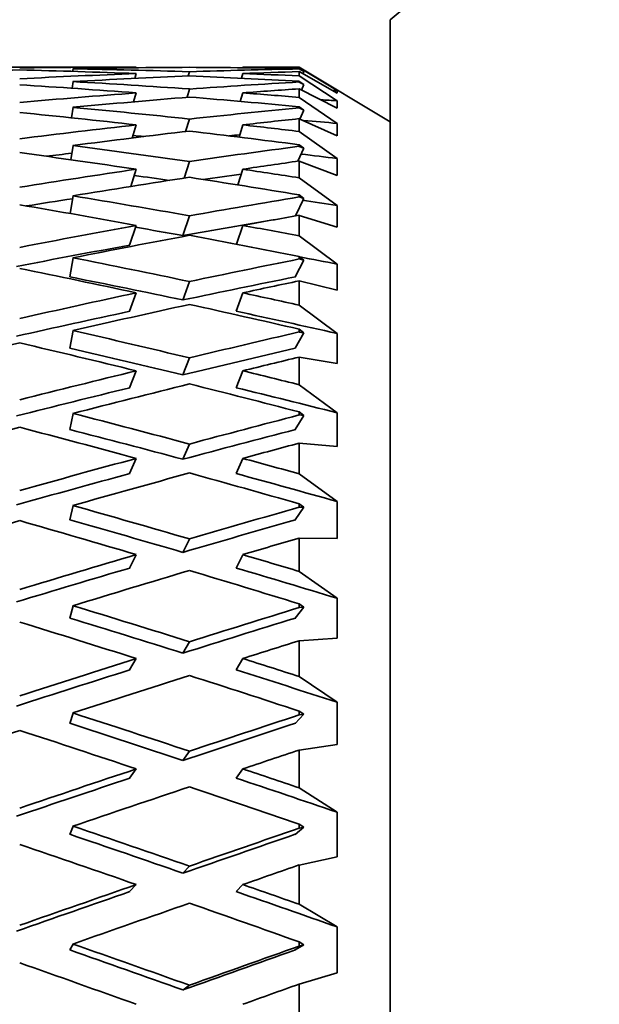
# Model space of a CAD drawing. Units: millimetres. Extents: x 0 to 777, y 0 to 1164.
# Drawn here: x 111 to 117, y 740 to 751 of the extents above; entities that cross this region are included whole.
import ezdxf
from ezdxf import colors
from ezdxf.entities.mleader import LeaderData, LeaderLine
from ezdxf.math import Vec2, Vec3

# ---------------------------------------------------------------- set-up
doc = ezdxf.new("R2010")
doc.units = ezdxf.units.MM
doc.layers.add('DV4_Défaut', color=7, linetype='Continuous')
doc.layers.add('Défaut', color=7, linetype='Continuous')

# ---------------------------------------------------------------- blocks, each defined once
blk = doc.blocks.new('_DOT')
at = {"color": 0}
blk.add_line((0, 0), (-1, 0), dxfattribs=at)
at = {"color": 0, "const_width": 0.333}
blk.add_lwpolyline([(-0.1665, 0, 1), (0.1665, 0, 1)], format="xyb", close=True, dxfattribs=at)
blk = doc.blocks.new('SE3')
at = {"layer": 'DV4_Défaut', "color": 7, "linetype": 'Continuous', "lineweight": 35}
for p, q in [((125.257, 760.036), (114.697, 751.174)), ((114.697, 724.131), (114.697, 751.174)), ((111.886, 750.653), (109.365, 750.653)), ((111.213, 750.635), (111.208, 750.606)), ((111.907, 750.653), (111.905, 750.646)), ((113.077, 750.653), (113.075, 750.646)), ((113.697, 750.653), (113.098, 750.653)), ((113.697, 750.651), (113.697, 750.653)), ((114.697, 750.051), (113.697, 750.653)), ((114.112, 750.396), (113.697, 750.651)), ((113.697, 750.636), (113.748, 750.604)), ((113.697, 750.636), (113.697, 750.634)), ((113.748, 750.604), (113.697, 750.634)), ((111.907, 750.582), (111.892, 750.53)), ((112.478, 750.558), (112.491, 750.603)), ((113.077, 750.582), (113.062, 750.531)), ((113.697, 750.604), (114.112, 750.369)), ((113.697, 750.604), (113.697, 750.557)), ((114.112, 750.285), (113.697, 750.557)), ((113.748, 750.604), (113.738, 750.581)), ((111.213, 750.494), (111.202, 750.421)), ((112.465, 750.322), (112.491, 750.413)), ((113.697, 750.497), (113.748, 750.463)), ((113.697, 750.497), (113.697, 750.49)), ((113.748, 750.463), (113.697, 750.49)), ((113.697, 750.415), (114.112, 750.203)), ((113.697, 750.415), (113.697, 750.321)), ((113.748, 750.463), (113.721, 750.402)), ((111.907, 750.37), (111.878, 750.272)), ((113.077, 750.37), (113.049, 750.277)), ((114.112, 750.035), (113.697, 750.321)), ((114.112, 750.369), (114.112, 750.396)), ((111.213, 750.212), (111.195, 750.096)), ((113.697, 750.218), (113.748, 750.182)), ((113.697, 750.218), (113.697, 750.205)), ((113.748, 750.182), (113.697, 750.205)), ((114.112, 750.203), (114.112, 750.285)), ((112.45, 749.946), (112.491, 750.083)), ((113.697, 750.087), (114.112, 749.9)), ((113.697, 750.087), (113.697, 749.947)), ((113.748, 750.182), (113.704, 750.083)), ((111.907, 750.019), (111.864, 749.875)), ((113.077, 750.019), (113.036, 749.885)), ((114.112, 749.9), (114.112, 750.035)), ((114.112, 749.65), (113.697, 749.947)), ((111.213, 749.792), (111.189, 749.636)), ((113.748, 749.763), (113.682, 749.62)), ((113.697, 749.8), (113.748, 749.763)), ((113.697, 749.8), (113.697, 749.783)), ((113.748, 749.763), (113.697, 749.783)), ((114.112, 749.462), (114.112, 749.65)), ((112.434, 749.434), (112.491, 749.617)), ((113.697, 749.622), (114.112, 749.462)), ((113.697, 749.622), (113.697, 749.438)), ((111.907, 749.532), (111.848, 749.342)), ((113.077, 749.532), (113.023, 749.36)), ((114.112, 749.133), (113.697, 749.438)), ((111.213, 749.239), (111.181, 749.045)), ((113.697, 749.25), (113.748, 749.212)), ((113.697, 749.25), (113.697, 749.228)), ((113.748, 749.212), (113.697, 749.228)), ((113.748, 749.212), (113.655, 749.019)), ((114.112, 748.895), (114.112, 749.133)), ((112.42, 748.804), (112.491, 749.02)), ((113.697, 749.026), (114.112, 748.895)), ((113.697, 749.026), (113.697, 748.8)), ((111.907, 748.915), (111.835, 748.698)), ((113.077, 748.915), (113.008, 748.708)), ((114.112, 748.49), (113.697, 748.8)), ((113.697, 748.572), (113.748, 748.534)), ((113.697, 748.572), (113.697, 748.547)), ((111.213, 748.559), (111.177, 748.35)), ((113.748, 748.534), (113.654, 748.35)), ((113.748, 748.534), (113.697, 748.547)), ((114.112, 748.205), (114.112, 748.49)), ((112.42, 748.096), (112.491, 748.299)), ((113.697, 748.306), (114.112, 748.205)), ((113.697, 748.306), (113.697, 748.039)), ((111.907, 748.174), (111.835, 747.972)), ((113.077, 748.174), (113.005, 747.972)), ((114.112, 747.728), (113.697, 748.039)), ((111.213, 747.76), (111.177, 747.566)), ((113.748, 747.736), (113.654, 747.566)), ((113.697, 747.775), (113.748, 747.736)), ((113.697, 747.775), (113.697, 747.745)), ((113.748, 747.736), (113.697, 747.745)), ((114.112, 747.4), (114.112, 747.728)), ((112.42, 747.275), (112.491, 747.46)), ((113.697, 747.469), (114.112, 747.4)), ((113.697, 747.469), (113.697, 747.165)), ((111.907, 747.319), (111.835, 747.133)), ((113.077, 747.319), (113.005, 747.133)), ((114.112, 746.857), (113.697, 747.165)), ((111.213, 746.85), (111.177, 746.674)), ((113.697, 746.867), (113.748, 746.829)), ((113.697, 746.867), (113.697, 746.834)), ((114.112, 746.487), (114.112, 746.857)), ((113.748, 746.829), (113.654, 746.674)), ((113.748, 746.829), (113.697, 746.834)), ((112.42, 746.347), (112.491, 746.515)), ((113.697, 746.524), (114.112, 746.487)), ((113.697, 746.524), (113.697, 746.187)), ((111.907, 746.357), (111.835, 746.19)), ((113.077, 746.357), (113.005, 746.19)), ((114.112, 745.884), (113.697, 746.187)), ((114.112, 745.478), (114.112, 745.884)), ((111.213, 745.84), (111.177, 745.682)), ((113.748, 745.82), (113.654, 745.682)), ((113.697, 745.858), (113.748, 745.82)), ((113.697, 745.858), (113.697, 745.821)), ((113.748, 745.82), (113.697, 745.821)), ((112.42, 745.325), (112.491, 745.472)), ((113.697, 745.482), (114.112, 745.478)), ((113.697, 745.482), (113.697, 745.115)), ((111.907, 745.3), (111.835, 745.153)), ((113.077, 745.3), (113.005, 745.153)), ((114.112, 744.821), (113.697, 745.115)), ((114.112, 744.383), (114.112, 744.821)), ((111.213, 744.739), (111.177, 744.603)), ((113.748, 744.723), (113.654, 744.603)), ((113.697, 744.759), (113.748, 744.723)), ((113.697, 744.759), (113.697, 744.719)), ((113.748, 744.723), (113.697, 744.719)), ((113.697, 744.355), (114.112, 744.383)), ((113.697, 744.355), (113.697, 743.962)), ((112.42, 744.219), (112.491, 744.344)), ((111.907, 744.159), (111.835, 744.034)), ((113.077, 744.159), (113.005, 744.034)), ((114.112, 743.68), (113.697, 743.962)), ((114.112, 743.214), (114.112, 743.68)), ((111.213, 743.561), (111.177, 743.448)), ((113.748, 743.547), (113.654, 743.448)), ((113.697, 743.583), (113.748, 743.547)), ((113.697, 743.583), (113.697, 743.54)), ((113.748, 743.547), (113.697, 743.54)), ((113.697, 743.154), (114.112, 743.214)), ((112.42, 743.04), (112.491, 743.142)), ((113.697, 743.154), (113.697, 742.739)), ((111.907, 742.947), (111.835, 742.846)), ((113.077, 742.947), (113.005, 742.846)), ((114.112, 742.472), (113.697, 742.739)), ((114.112, 741.984), (114.112, 742.472)), ((111.213, 742.319), (111.177, 742.229)), ((113.748, 742.308), (113.654, 742.229)), ((113.697, 742.341), (113.748, 742.308)), ((113.697, 742.341), (113.697, 742.296)), ((113.748, 742.308), (113.697, 742.296)), ((113.697, 741.892), (114.112, 741.984)), ((112.42, 741.803), (112.491, 741.88)), ((113.697, 741.892), (113.697, 741.461)), ((111.907, 741.677), (111.835, 741.6)), ((113.077, 741.677), (113.005, 741.6)), ((114.112, 741.212), (113.697, 741.461)), ((114.112, 740.707), (114.112, 741.212)), ((111.213, 741.025), (111.177, 740.96)), ((113.748, 741.017), (113.654, 740.96)), ((113.697, 741.048), (113.748, 741.017)), ((113.697, 741.048), (113.697, 741.002)), ((113.748, 741.017), (113.697, 741.002)), ((113.697, 740.585), (114.112, 740.707)), ((112.42, 740.52), (112.491, 740.572)), ((113.697, 740.585), (113.697, 740.141))]:
    blk.add_line(p, q, dxfattribs=at)
for centre, major_axis, ratio, start_param, end_param in [((109.322, 737.653), (35.713, 1.563), 0.361375, 1.518418, 1.554384), ((108.153, 737.653), (35.713, 1.563), 0.361375, 1.449661, 1.485628), ((108.195, 737.653), (35.717, 0), 0.36397, 1.466676, 1.502638), ((109.322, 737.653), (35.713, 1.563), 0.361375, 1.466124, 1.502023), ((109.365, 737.653), (35.717, 0), 0.36397, 1.483139, 1.519033), ((108.153, 737.653), (35.7, 3.091), 0.353699, 1.384334, 1.418402), ((108.195, 737.653), (35.713, 1.563), 0.361375, 1.400337, 1.434397), ((109.365, 737.653), (35.713, 1.563), 0.361375, 1.433397, 1.450859), ((108.153, 737.653), (35.7, 3.091), 0.353699, 1.434865, 1.470832), ((109.322, 737.653), (35.7, 3.091), 0.353699, 1.451328, 1.487228), ((108.195, 737.653), (35.717, 0), 0.36397, 1.416153, 1.450213), ((109.322, 737.653), (35.7, 3.091), 0.353699, 1.4174, 1.434865), ((109.365, 737.653), (35.717, 0), 0.36397, 1.449213, 1.466676), ((108.195, 737.653), (35.713, -1.563), 0.361375, 1.482492, 1.518455), ((109.365, 737.653), (35.713, -1.563), 0.361375, 1.498955, 1.53485), ((108.153, 737.653), (35.683, 4.551), 0.341261, 1.37145, 1.405518), ((109.322, 737.653), (35.683, 4.551), 0.341261, 1.404516, 1.421981), ((108.153, 737.653), (35.683, 4.551), 0.341261, 1.421981, 1.457948), ((109.322, 737.653), (35.683, 4.551), 0.341261, 1.438443, 1.474343), ((108.195, 737.653), (35.713, -1.563), 0.361375, 1.431969, 1.466029), ((109.365, 737.653), (35.713, -1.563), 0.361375, 1.46503, 1.482492), ((109.365, 737.653), (35.026, 1.533), 0.361375, 1.41903, 1.420424), ((109.365, 737.653), (35.7, -3.091), 0.353699, 1.513751, 1.549645), ((108.153, 737.653), (35.666, 5.919), 0.324531, 1.361144, 1.395211), ((109.365, 737.653), (35.03, 0), 0.36397, 1.434846, 1.439881), ((108.195, 737.653), (35.7, -3.091), 0.353699, 1.497288, 1.53325), ((109.322, 737.653), (35.666, 5.919), 0.324531, 1.394209, 1.411674), ((108.153, 737.653), (35.666, 5.919), 0.324531, 1.411674, 1.447641), ((109.365, 737.653), (35.7, -3.091), 0.353699, 1.479825, 1.497288), ((109.365, 737.653), (35.026, -1.533), 0.361375, 1.450663, 1.461228), ((109.322, 737.653), (35.666, 5.919), 0.324531, 1.428137, 1.464037), ((109.365, 737.653), (35.014, -3.031), 0.353699, 1.526423, 1.529767), ((108.195, 737.653), (35.7, -3.091), 0.353699, 1.446765, 1.480825), ((108.153, 737.653), (34.98, 5.805), 0.324531, 1.376898, 1.380282), ((109.365, 737.653), (35.683, -4.551), 0.341261, 1.526635, 1.56253), ((108.153, 737.653), (35.651, 7.176), 0.30407, 1.353821, 1.387889), ((108.195, 737.653), (35.683, -4.551), 0.341261, 1.510173, 1.546135), ((108.153, 737.653), (34.98, 5.805), 0.324531, 1.4299, 1.437884), ((109.365, 737.653), (35.014, -3.031), 0.353699, 1.465459, 1.476815), ((109.322, 737.653), (35.651, 7.176), 0.30407, 1.386886, 1.404351), ((108.153, 737.653), (35.651, 7.176), 0.30407, 1.404351, 1.440319), ((109.322, 737.653), (35.651, 7.176), 0.30407, 1.420814, 1.456714), ((109.365, 737.653), (34.997, -4.464), 0.341261, 1.531161, 1.542259), ((108.195, 737.653), (35.683, -4.551), 0.341261, 1.45965, 1.49371), ((108.153, 737.653), (34.965, 7.038), 0.30407, 1.369114, 1.381197), ((109.365, 737.653), (35.683, -4.551), 0.341261, 1.49271, 1.510173), ((109.365, 737.653), (35.666, -5.919), 0.324531, 1.536942, 1.572836), ((108.153, 737.653), (35.641, 8.311), 0.280466, 1.349636, 1.383704), ((108.195, 737.653), (35.666, -5.919), 0.324531, 1.520479, 1.556441), ((108.153, 737.653), (34.965, 7.038), 0.30407, 1.422346, 1.436899), ((109.365, 737.653), (34.997, -4.464), 0.341261, 1.478343, 1.489375), ((109.322, 737.653), (35.641, 8.311), 0.280466, 1.382702, 1.400167), ((108.153, 737.653), (35.641, 8.311), 0.280466, 1.400167, 1.436134), ((109.365, 737.653), (34.98, -5.805), 0.324531, 1.537276, 1.552145), ((108.153, 737.653), (34.956, 8.151), 0.280466, 1.354224, 1.38337), ((109.365, 737.653), (35.666, -5.919), 0.324531, 1.503016, 1.520479), ((109.322, 737.653), (35.641, 8.311), 0.280466, 1.41663, 1.452529), ((108.195, 737.653), (35.666, -5.919), 0.324531, 1.469956, 1.504016), ((108.153, 737.653), (34.956, 8.151), 0.280466, 1.400155, 1.435801), ((109.365, 737.653), (34.98, -5.805), 0.324531, 1.488649, 1.500387), ((109.365, 737.653), (35.651, -7.176), 0.30407, 1.544265, 1.580159), ((108.153, 737.653), (35.638, 9.321), 0.254286, 1.34854, 1.382608), ((108.195, 737.653), (35.651, -7.176), 0.30407, 1.527802, 1.563764), ((109.365, 737.653), (34.965, -7.038), 0.30407, 1.544599, 1.580171), ((108.153, 737.653), (34.953, 9.141), 0.254286, 1.346695, 1.382274), ((109.322, 737.653), (35.638, 9.321), 0.254286, 1.381606, 1.399071), ((108.153, 737.653), (35.638, 9.321), 0.254286, 1.399071, 1.435038), ((109.365, 737.653), (35.65, -7.176), 0.30407, 1.510339, 1.527802), ((109.322, 737.653), (35.638, 9.321), 0.254286, 1.415534, 1.451434), ((108.195, 737.653), (35.651, -7.176), 0.30407, 1.477279, 1.511339), ((108.153, 737.653), (34.953, 9.141), 0.254286, 1.399059, 1.434705), ((109.365, 737.653), (34.965, -7.038), 0.30407, 1.495972, 1.527813), ((109.365, 737.653), (35.641, -8.311), 0.280466, 1.548449, 1.584343), ((108.153, 737.653), (35.643, 10.202), 0.226043, 1.350334, 1.384402), ((109.322, 737.653), (35.638, 9.321), 0.254286, 1.467829, 1.503794), ((108.195, 737.653), (35.641, -8.311), 0.280466, 1.531986, 1.567948), ((109.365, 737.653), (34.956, -8.151), 0.280466, 1.548784, 1.584355), ((108.153, 737.653), (34.957, 10.006), 0.226043, 1.348489, 1.384067), ((109.322, 737.653), (35.643, 10.202), 0.226043, 1.3834, 1.400865), ((108.153, 737.653), (35.643, 10.202), 0.226043, 1.400865, 1.436832), ((109.365, 737.653), (35.641, -8.311), 0.280466, 1.514523, 1.531986), ((109.322, 737.653), (35.643, 10.202), 0.226043, 1.417328, 1.453227), ((108.195, 737.653), (35.641, -8.311), 0.280466, 1.481463, 1.515523), ((108.153, 737.653), (34.957, 10.006), 0.226043, 1.400853, 1.436499), ((109.365, 737.653), (34.956, -8.151), 0.280466, 1.500157, 1.531998), ((109.365, 737.653), (35.638, -9.321), 0.254286, 1.549545, 1.585439), ((108.153, 737.653), (35.652, 10.958), 0.196181, 1.354722, 1.388789), ((109.322, 737.653), (35.643, 10.202), 0.226043, 1.469622, 1.505588), ((108.195, 737.653), (35.638, -9.321), 0.254286, 1.533082, 1.569044), ((109.365, 737.653), (34.953, -9.141), 0.254286, 1.549879, 1.585451), ((108.153, 737.653), (34.967, 10.747), 0.196181, 1.352877, 1.388455), ((109.322, 737.653), (35.652, 10.958), 0.196181, 1.387787, 1.405252), ((108.153, 737.653), (35.652, 10.958), 0.196181, 1.405252, 1.441219), ((109.365, 737.653), (35.638, -9.321), 0.254286, 1.515619, 1.533082), ((108.153, 737.653), (34.967, 10.747), 0.196181, 1.405241, 1.440886), ((109.322, 737.653), (35.652, 10.958), 0.196181, 1.421715, 1.457615), ((108.195, 737.653), (35.638, -9.321), 0.254286, 1.482559, 1.516619), ((109.365, 737.653), (34.953, -9.141), 0.254286, 1.501253, 1.533094), ((109.365, 737.653), (35.643, -10.202), 0.226043, 1.547751, 1.583646), ((108.153, 737.653), (35.666, 11.59), 0.165076, 1.361353, 1.395421), ((109.322, 737.653), (35.652, 10.958), 0.196181, 1.47401, 1.509975), ((108.195, 737.653), (35.643, -10.202), 0.226043, 1.531288, 1.567251), ((109.365, 737.653), (34.957, -10.006), 0.226043, 1.548086, 1.583657), ((108.153, 737.653), (34.98, 11.367), 0.165076, 1.359508, 1.395086), ((109.322, 737.653), (35.666, 11.59), 0.165076, 1.394419, 1.411884), ((108.153, 737.653), (35.666, 11.59), 0.165076, 1.411884, 1.447851), ((109.365, 737.653), (35.643, -10.202), 0.226043, 1.513826, 1.531288), ((108.153, 737.653), (34.98, 11.367), 0.165076, 1.411872, 1.447518), ((109.322, 737.653), (35.666, 11.59), 0.165076, 1.428347, 1.464246), ((108.195, 737.653), (35.643, -10.202), 0.226043, 1.480765, 1.514826), ((109.365, 737.653), (34.957, -10.006), 0.226043, 1.499459, 1.5313), ((109.365, 737.653), (35.652, -10.958), 0.196181, 1.543364, 1.579258), ((108.153, 737.653), (35.681, 12.102), 0.133036, 1.369853, 1.403921), ((109.365, 737.653), (34.967, -10.747), 0.196181, 1.543698, 1.57927), ((108.153, 737.653), (34.995, 11.87), 0.133036, 1.368008, 1.403587), ((108.195, 737.653), (35.652, -10.958), 0.196181, 1.526901, 1.562863), ((109.322, 737.653), (35.681, 12.102), 0.133036, 1.402919, 1.420384), ((108.153, 737.653), (35.681, 12.102), 0.133036, 1.420384, 1.456351), ((109.365, 737.653), (35.652, -10.958), 0.196181, 1.509438, 1.526901), ((108.153, 737.653), (34.995, 11.87), 0.133036, 1.420372, 1.456018), ((109.365, 737.653), (34.967, -10.747), 0.196181, 1.495071, 1.526913), ((109.322, 737.653), (35.681, 12.102), 0.133036, 1.436847, 1.472747), ((108.195, 737.653), (35.652, -10.958), 0.196181, 1.476378, 1.510438), ((109.365, 737.653), (35.666, -11.59), 0.165076, 1.536732, 1.572627), ((108.153, 737.653), (35.695, 12.497), 0.100316, 1.37984, 1.413908), ((109.365, 737.653), (34.98, -11.367), 0.165076, 1.537067, 1.572638), ((108.153, 737.653), (35.009, 12.257), 0.100316, 1.377995, 1.413573), ((109.322, 737.653), (35.681, 12.102), 0.133036, 1.489142, 1.525107), ((108.195, 737.653), (35.666, -11.59), 0.165076, 1.520269, 1.556232), ((109.322, 737.653), (35.695, 12.497), 0.100316, 1.412906, 1.430371), ((108.153, 737.653), (35.695, 12.497), 0.100316, 1.430371, 1.466338), ((109.365, 737.653), (35.666, -11.59), 0.165076, 1.502807, 1.520269), ((108.153, 737.653), (35.009, 12.257), 0.100316, 1.430359, 1.466004), ((109.365, 737.653), (34.98, -11.367), 0.165076, 1.48844, 1.520281), ((109.322, 737.653), (35.695, 12.497), 0.100316, 1.446833, 1.482733), ((108.195, 737.653), (35.666, -11.59), 0.165076, 1.469746, 1.503806), ((109.365, 737.653), (35.681, -12.102), 0.133036, 1.528232, 1.564126), ((108.153, 737.653), (35.707, 12.777), 0.067123, 1.390932, 1.425), ((109.365, 737.653), (34.995, -11.87), 0.133036, 1.528567, 1.564138), ((108.153, 737.653), (35.02, 12.531), 0.067123, 1.389087, 1.424666), ((108.195, 737.653), (35.681, -12.102), 0.133036, 1.511769, 1.547731), ((109.322, 737.653), (35.707, 12.777), 0.067123, 1.423998, 1.441463), ((108.153, 737.653), (35.707, 12.777), 0.067123, 1.441463, 1.47743), ((109.365, 737.653), (35.681, -12.102), 0.133036, 1.494306, 1.511769), ((108.153, 737.653), (35.02, 12.531), 0.067123, 1.441451, 1.477097), ((109.365, 737.653), (34.995, -11.87), 0.133036, 1.47994, 1.511781), ((109.322, 737.653), (35.707, 12.777), 0.067123, 1.457926, 1.493826), ((108.195, 737.653), (35.681, -12.102), 0.133036, 1.461246, 1.495306), ((109.365, 737.653), (35.695, -12.497), 0.100316, 1.518246, 1.55414), ((108.153, 737.653), (35.715, 12.944), 0.033633, 1.402757, 1.436825), ((109.365, 737.653), (35.009, -12.257), 0.100316, 1.51858, 1.554152), ((108.153, 737.653), (35.028, 12.695), 0.033633, 1.400912, 1.43649), ((108.195, 737.653), (35.695, -12.497), 0.100316, 1.501783, 1.537745), ((109.322, 737.653), (35.715, 12.944), 0.033633, 1.435823, 1.453288)]:
    blk.add_ellipse(centre, major_axis=major_axis, ratio=ratio, start_param=start_param, end_param=end_param, dxfattribs=at)

msp = doc.modelspace()

# ---------------------------------------------------------------- block references
at = {"layer": 'Défaut'}
msp.add_blockref('SE3', (0, 0), dxfattribs=at)

# ---------------------------------------------------------------- leaders
at = {"layer": 'Défaut', "color": 7, "linetype": 'Continuous', "lineweight": 18}
ml = msp.add_multileader_mtext('Standard', dxfattribs=at)
ml.set_content('{\\pxsm0.9;\\fSolid Edge ISO|b1||i0||c0|p34;\\W1.;21/08/2017\\P}', color=256)
ml.set_leader_properties()
ml.set_arrow_properties(name='DOT')
ml.build(insert=Vec2(0, 0))
ml.multileader.update_dxf_attribs({"leader_type": 0, "dogleg_length": 0, "arrow_head_size": 12})
ctx = ml.context
ctx.base_point, ctx.char_height, ctx.arrow_head_size, ctx.landing_gap_size = Vec3(656.602, 1156.973), 12, 12, 4.2
notes = []
notes.append((ctx, [(0, (0, 0, 0), (0, 0), (1, 0), 1, [])]))
ctx.mtext.insert = Vec3(658.602, 1163.093)
ml = msp.add_multileader_mtext('Standard', dxfattribs=at)
ml.set_content('{\\pxsm0.9;\\fArial|b1||i0||c0|p34;\\W1.;15EN16EC\\P}', color=256)
ml.set_leader_properties()
ml.set_arrow_properties(name='DOT')
ml.build(insert=Vec2(0, 0))
ml.multileader.update_dxf_attribs({"leader_type": 0, "dogleg_length": 0, "arrow_head_size": 12})
ctx = ml.context
ctx.base_point, ctx.char_height, ctx.arrow_head_size, ctx.landing_gap_size = Vec3(36.854, 1136.92), 12, 12, 4.2
notes.append((ctx, [(0, (0, 0, 0), (0, 0), (1, 0), 1, [])]))
ctx.mtext.insert = Vec3(38.854, 1143.022)
for ctx, leaders in notes:
    for number, flags, end, landing, length, lines in leaders:
        leader = LeaderData()
        leader.index, (leader.has_last_leader_line, leader.has_dogleg_vector, leader.attachment_direction) = number, flags
        leader.last_leader_point, leader.dogleg_vector, leader.dogleg_length = Vec3(end), Vec3(landing), length
        for number, points, colour, breaks in lines:
            line = LeaderLine()
            line.index, line.vertices, line.color, line.breaks = number, Vec3.list(points), colors.encode_raw_color(colour), breaks
            leader.lines.append(line)
        ctx.leaders.append(leader)

doc.saveas('drawing.dxf')
